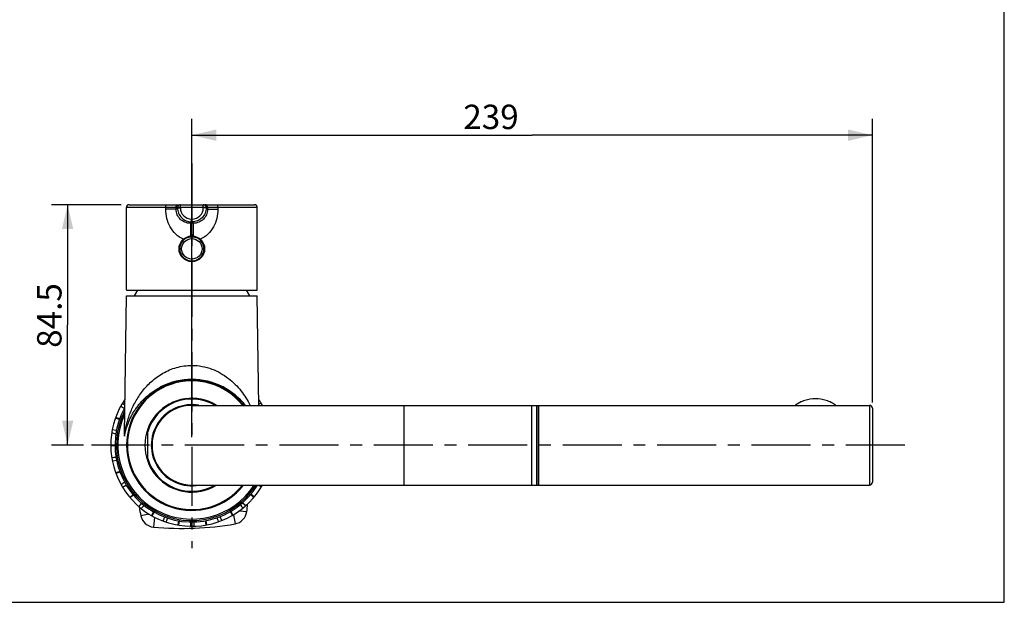
# Model space of a CAD drawing. Units: millimetres. Extents: x 0 to 210, y 0 to 297.
# Drawn here: x 89 to 210, y 0 to 72 of the extents above; entities that cross this region are included whole.
import ezdxf

# ---------------------------------------------------------------- set-up
doc = ezdxf.new("R2010")
doc.units = ezdxf.units.MM
doc.header["$LTSCALE"] = 19.36
doc.linetypes.add('CENTER', pattern=[0.6, 0.375, -0.075, 0.075, -0.075])
doc.layers.get('0').update_dxf_attribs({"linetype": 'CONTINUOUS'})
for name, color, linetype in [('DEF_LAYER_ASSEM_MEMBER', 7, 'CONTINUOUS'), ('DEF_LAYER_AXIS', 7, 'CONTINUOUS'), ('DEF_LAYER_DIM', 7, 'CONTINUOUS')]:
    doc.layers.add(name, color=color, linetype=linetype)
doc.styles.get("Standard").update_dxf_attribs({"font": 'txt', "width": 0.8})
doc.dimstyles.new('DIMSTYLE_1', dxfattribs={"dimtxt": 3, "dimasz": 3, "dimexe": 2, "dimexo": 1, "dimgap": 0.75, "dimtad": 1, "dimdec": 3, "dimlfac": 2.857143, "dimdsep": 46, "dimtxsty": 'Standard', "dimblk": '_FILLED', "dimblk1": '_FILLED', "dimblk2": '_FILLED', "dimcen": 0.09, "dimadec": 0, "dimazin": 0, "dimtp": 0.001, "dimtm": 0.001, "dimtfac": 1, "dimtdec": 3, "dimtofl": 0, "dimtmove": 0, "dimatfit": 3, "dimldrblk": '_FILLED', "dimfxl": 1, "dimtolj": 1, "dimarcsym": 0})
doc.dimstyles.new('DIMSTYLE_4', dxfattribs={"dimtxt": 3, "dimasz": 3, "dimexe": 2, "dimexo": 1, "dimgap": 0.75, "dimtad": 1, "dimdec": 0, "dimlfac": 2.857143, "dimdsep": 46, "dimtxsty": 'Standard', "dimblk": '_FILLED', "dimblk1": '_FILLED', "dimblk2": '_FILLED', "dimcen": 0.09, "dimadec": 0, "dimazin": 0, "dimtp": 0.001, "dimtm": 0.001, "dimtfac": 1, "dimtdec": 0, "dimtofl": 0, "dimtmove": 0, "dimatfit": 3, "dimldrblk": '_FILLED', "dimfxl": 1, "dimtolj": 1, "dimarcsym": 0})

# ---------------------------------------------------------------- blocks, each defined once
blk = doc.blocks.new('_FILLED')
at = {"color": 0, "linetype": 'ByBlock'}
blk.add_solid([(0, 0), (-1, 0.233), (-1, -0.233)], dxfattribs=at)
blk = doc.blocks.new('*D11')
at = {"layer": 'DEF_LAYER_DIM', "color": 2, "linetype": 'Continuous', "transparency": 16777216}
for p, q in [((110.04, 20.33), (110.04, 59.46)), ((193.77, 24.58), (193.77, 59.46)), ((110.04, 57.46), (151.91, 57.46)), ((193.77, 57.46), (151.91, 57.46))]:
    blk.add_line(p, q, dxfattribs=at)
at = {"layer": 'DEF_LAYER_DIM', "color": 2, "linetype": 'Continuous', "transparency": 16777216, "xscale": 3, "yscale": 3, "zscale": 3, "rotation": 180}
blk.add_blockref('_FILLED', (110.04, 57.46), dxfattribs=at)
at = {"layer": 'DEF_LAYER_DIM', "color": 2, "linetype": 'Continuous', "transparency": 16777216, "xscale": 3, "yscale": 3, "zscale": 3}
blk.add_blockref('_FILLED', (193.77, 57.46), dxfattribs=at)
at = {"layer": 'DEF_LAYER_DIM', "color": 2, "linetype": 'Continuous', "transparency": 16777216, "insert": (146.85, 61.21), "char_height": 3, "width": 7.2, "attachment_point": 2, "line_spacing_factor": 0.9}
blk.add_mtext('239', dxfattribs=at)
blk = doc.blocks.new('*D12')
at = {"layer": 'DEF_LAYER_DIM', "color": 2, "linetype": 'Continuous', "transparency": 16777216}
for p, q in [((101.34, 48.9), (92.76, 48.9)), ((94.76, 48.9), (94.76, 34.12)), ((94.76, 19.33), (94.76, 34.12)), ((96.7, 19.33), (92.76, 19.33))]:
    blk.add_line(p, q, dxfattribs=at)
at = {"layer": 'DEF_LAYER_DIM', "color": 2, "linetype": 'Continuous', "transparency": 16777216, "xscale": 3, "yscale": 3, "zscale": 3}
for p, rotation in [((94.76, 48.9), 90), ((94.76, 19.33), 270)]:
    blk.add_blockref('_FILLED', p, dxfattribs=dict(at, rotation=rotation))
at = {"layer": 'DEF_LAYER_DIM', "color": 2, "linetype": 'Continuous', "transparency": 16777216, "insert": (91.01, 35.28), "char_height": 3, "width": 9.6, "attachment_point": 2, "rotation": 90, "line_spacing_factor": 0.9}
blk.add_mtext('84.5', dxfattribs=at)

msp = doc.modelspace()

# ---------------------------------------------------------------- linework, layer by layer
at = {"color": 7, "linetype": 'Continuous'}
for p, q in [((210, 0), (210, 297)), ((0, 0), (210, 0))]:
    msp.add_line(p, q, dxfattribs=at)
at = {"layer": 'DEF_LAYER_ASSEM_MEMBER', "color": 7, "linetype": 'Continuous'}
for p, q in [((101.99368, 38.44175), (101.99368, 48.55276)), ((118.09368, 48.55276), (101.99368, 48.55276)), ((102.344, 48.90276), (117.74337, 48.90276)), ((106.84145, 48.36144), (106.84145, 48.55276)), ((108.106, 48.36137), (108.106, 48.55276)), ((108.106, 48.36137), (108.29066, 48.51515)), ((108.29066, 48.55276), (108.29066, 48.51515)), ((108.29066, 48.51515), (108.64064, 48.51515)), ((108.64064, 48.51515), (108.64064, 48.90276)), ((111.44672, 48.51515), (111.44672, 48.90276)), ((111.79671, 48.51515), (111.44672, 48.51515)), ((111.79671, 48.55276), (111.79671, 48.51515)), ((111.98136, 48.36136), (111.79671, 48.51515)), ((111.98136, 48.55276), (111.98136, 48.36136)), ((113.24592, 48.55276), (113.24592, 48.36144)), ((118.09368, 38.44196), (118.09368, 48.55276)), ((108.106, 48.36144), (106.84145, 48.36144)), ((111.98136, 48.36144), (113.24592, 48.36144)), ((110.00608, 46.79973), (109.85823, 46.62237)), ((110.04368, 46.62239), (109.85823, 46.62237)), ((110.00608, 46.79973), (110.00608, 47.14972)), ((110.08129, 47.14972), (110.00608, 47.14972)), ((110.00608, 46.79973), (110.08129, 46.79973)), ((110.22906, 46.62237), (110.04368, 46.62239)), ((110.08129, 46.79973), (110.08129, 47.14972)), ((110.08129, 46.79973), (110.22906, 46.62237)), ((109.51868, 44.82932), (109.51868, 44.86953)), ((110.56868, 44.86953), (110.56868, 44.82932)), ((101.75627, 20.70028), (101.99368, 37.70276)), ((101.99368, 38.44106), (102.00192, 38.40276)), ((101.99368, 37.70276), (118.09368, 37.70276)), ((102.00192, 38.40276), (118.08545, 38.40276)), ((103.35184, 38.40276), (102.95618, 37.70276)), ((116.73553, 38.40276), (117.13118, 37.70276)), ((118.08545, 38.40276), (118.09368, 38.44107)), ((118.28184, 24.22776), (118.09368, 37.70276)), ((101.80574, 24.26362), (101.4797, 24.44232)), ((110.04368, 24.22776), (193.42377, 24.22776)), ((118.28012, 24.3697), (118.55756, 24.52531)), ((136.11868, 24.22776), (136.11868, 14.42776)), ((151.87877, 14.42776), (151.87877, 24.22776)), ((152.42868, 24.22754), (152.42868, 14.42797)), ((152.49868, 24.22776), (152.49868, 14.42776)), ((152.70868, 24.22776), (152.70868, 14.42776)), ((193.42377, 24.22776), (193.42377, 14.42776)), ((193.77377, 23.87776), (193.77377, 14.77777)), ((101.15475, 22.47057), (100.64064, 22.65692)), ((101.17727, 22.5498), (100.66707, 22.73066)), ((100.77184, 21.12437), (100.24688, 21.20482)), ((101.75377, 20.69554), (101.75289, 20.68701)), ((101.75621, 20.69587), (101.7554, 20.66728)), ((101.75621, 20.69595), (101.7562, 20.69572)), ((104.61868, 17.34786), (104.61868, 21.30766)), ((100.59373, 19.32286), (100.06869, 19.31845)), ((100.60175, 19.24082), (100.06907, 19.24011)), ((100.7971, 17.44232), (100.26559, 17.35557)), ((101.17991, 16.09653), (100.67344, 15.90737)), ((101.20243, 16.01729), (100.70059, 15.83388)), ((101.99126, 14.38884), (101.52981, 14.1302)), ((110.04368, 14.42776), (193.42377, 14.42776)), ((117.31386, 13.3408), (117.74102, 12.98334)), ((118.21491, 14.4284), (118.60767, 14.21319)), ((102.82876, 13.26763), (102.40837, 12.90883)), ((102.87838, 13.20189), (102.45902, 12.84906)), ((117.26425, 13.27507), (117.69095, 12.92308)), ((105.34052, 11.17245), (105.06424, 10.68451)), ((105.41053, 11.12909), (105.13228, 10.64567)), ((114.75467, 11.17728), (115.03924, 10.69381)), ((114.82467, 11.22063), (115.10689, 10.73331)), ((115.92508, 11.27181), (116.80382, 11.16668)), ((104.78398, 10.8555), (103.76436, 10.65077)), ((105.43338, 10.48519), (105.32047, 9.25257)), ((108.41411, 10.0597), (108.32071, 9.50269)), ((108.49504, 10.04457), (108.39792, 9.48946)), ((111.68223, 10.06137), (111.78498, 9.50592)), ((111.76316, 10.0765), (111.86207, 9.5199)), ((115.16983, 10.77255), (115.36305, 9.64991))]:
    msp.add_line(p, q, dxfattribs=at)
for radius in [1.575, 1.26079]:
    msp.add_circle((110.04368, 43.47776), radius, dxfattribs=at)
for centre, radius, start, end in [((102.34368, 48.55276), 0.35, 90, 180), ((108.63702, 48.55269), 0.34637, 175.1162307, 179.9894002), ((108.64419, 48.55198), 0.35357, 158.1861674, 175.1007567), ((108.64054, 48.55282), 0.34987, 101.326645, 158.0910133), ((108.64095, 48.55216), 0.3506, 90.0496808, 101.3703901), ((110.00598, 48.51504), 1.36527, 179.995238, 270.0041571), ((110.08139, 48.51504), 1.36527, 269.9958429, 0.004762), ((111.44642, 48.55216), 0.3506, 78.629613, 89.9503192), ((111.44683, 48.55282), 0.34987, 21.9089748, 78.6733579), ((111.44318, 48.55198), 0.35357, 4.8992371, 21.8138209), ((111.45034, 48.55269), 0.34637, 0.0105997, 4.8837631), ((117.74368, 48.55276), 0.35, 0, 90), ((110.04368, 43.47776), 1.4875, 110.6673165, 69.3326835), ((110.04368, 43.47776), 1.44995, 68.7719077, 111.2280923), ((110.04368, 19.32776), 8.02732, 37.732825, 322.2671785), ((110.04368, 19.32776), 7.92198, 38.3012908, 321.6987024), ((110.04384, 19.03005), 8.38729, 90.0010592, 116.3663264), ((110.04353, 19.03005), 8.38729, 63.644668, 89.9989442), ((110.04461, 19.02797), 8.3895, 116.3647722, 117.2668738), ((110.04276, 19.02799), 8.38947, 62.7329346, 63.646226), ((110.03856, 19.02123), 8.39741, 38.3240352, 62.7285615), ((110.04368, 19.32776), 9.975, 145.592313, 330.5793209), ((110.04368, 19.32776), 5.775, 58.1226263, 301.8773736), ((110.04368, 19.32776), 5.67, 60.0049417, 163.0953767), ((110.04368, 19.32776), 4.9875, 79.8338479, 280.1661539), ((110.04368, 19.32776), 4.9175, 87.1394146, 272.8605885), ((110.04368, 19.32776), 4.9, 90, 270), ((110.04368, 19.32776), 9.975, 29.4191128, 34.4223454), ((193.42377, 23.87776), 0.35, 0, 90), ((110.04368, 19.32776), 9.45, 151.0741245, 328.7425394), ((110.04368, 19.32776), 9.275, 153.2705557, 328.1027594), ((110.04368, 19.32776), 9.1, 155.5139497, 327.2966201), ((106.67493, 20.18375), 4.9477, 173.8305882, 174.0627151), ((110.04368, 19.32776), 5.67, 196.9046233, 299.9950586), ((193.42377, 14.77776), 0.35, 270, 360), ((141.51096, 18.22995), 38.5, 189.728236, 191.35351), ((115.06621, 11.37455), 1.75, 279.7656948, 353.177994), ((78.57641, 15.73991), 38.5, 353.177994, 354.5283986), ((105.48011, 10.99527), 1.75, 191.35351, 264.7658093), ((108.8327, 47.59203), 38.5, 264.7658093, 279.7656948)]:
    msp.add_arc(centre, radius, start, end, dxfattribs=at)
for points, knots in [([(106.84145, 48.55276), (106.84145, 48.59754), (106.84869, 48.68357), (106.87581, 48.80367), (106.9333, 48.90276), (106.98068, 48.90276)], [0, 0, 0, 0, 0.341028133, 0.639243964, 1, 1, 1, 1]), ([(108.29066, 48.51515), (108.29065, 48.29201), (108.37989, 47.84088), (108.76181, 47.27087), (109.33182, 46.88896), (109.78294, 46.79972), (110.00608, 46.79973)], [0, 0, 0, 0, 0.250035548, 0.500003117, 0.749968493, 1, 1, 1, 1]), ([(111.79671, 48.51515), (111.79672, 48.29201), (111.70747, 47.84088), (111.32556, 47.27087), (110.75555, 46.88896), (110.30442, 46.79972), (110.08129, 46.79973)], [0, 0, 0, 0, 0.250035548, 0.500003117, 0.749968493, 1, 1, 1, 1]), ([(113.24592, 48.55276), (113.24592, 48.59754), (113.23868, 48.68357), (113.21156, 48.80367), (113.15407, 48.90276), (113.10669, 48.90276)], [0, 0, 0, 0, 0.341028129, 0.639243964, 1, 1, 1, 1]), ([(109.02746, 44.68105), (108.67579, 44.81233), (108.02643, 45.23289), (107.33925, 46.14832), (106.93119, 47.21892), (106.84142, 47.98064), (106.84145, 48.36144)], [0, 0, 0, 0, 0.248814913, 0.497226404, 0.747588566, 1, 1, 1, 1]), ([(109.85823, 46.62237), (109.62483, 46.62226), (109.16615, 46.71481), (108.59321, 47.0977), (108.20125, 47.66643), (108.10598, 48.12679), (108.106, 48.36137)], [0, 0, 0, 0, 0.257008259, 0.499258488, 0.741703114, 1, 1, 1, 1]), ([(111.98136, 48.36136), (111.98139, 48.12678), (111.88611, 47.66641), (111.49413, 47.09768), (110.92117, 46.71478), (110.46247, 46.62226), (110.22906, 46.62237)], [0, 0, 0, 0, 0.258297175, 0.500740208, 0.742988615, 1, 1, 1, 1]), ([(113.24592, 48.36144), (113.24595, 47.98064), (113.15616, 47.21894), (112.74815, 46.14831), (112.0609, 45.23299), (111.41166, 44.81226), (111.05999, 44.68098)], [0, 0, 0, 0, 0.252411722, 0.502773852, 0.7511817, 1, 1, 1, 1]), ([(109.85844, 46.6224), (109.86118, 46.62109), (109.86165, 46.60787), (109.86594, 46.58765), (109.86797, 46.54997), (109.87123, 46.5006), (109.87394, 46.43719), (109.878, 46.32784), (109.88238, 46.16174), (109.88688, 45.93075), (109.89065, 45.66197), (109.89362, 45.36276), (109.89495, 45.1539), (109.89548, 45.04577)], [0, 0, 0, 0, 0.00577082, 0.020201231, 0.043349715, 0.075125499, 0.115306086, 0.163612697, 0.283356829, 0.431083806, 0.602907969, 0.794409584, 1, 1, 1, 1]), ([(110.22893, 46.62237), (110.22619, 46.62106), (110.22572, 46.60784), (110.22143, 46.58762), (110.2194, 46.54994), (110.21614, 46.50057), (110.21343, 46.43716), (110.20937, 46.32781), (110.20499, 46.16172), (110.20049, 45.93074), (110.19672, 45.66196), (110.19375, 45.36275), (110.19242, 45.1539), (110.19189, 45.04577)], [0, 0, 0, 0, 0.005772136, 0.020203566, 0.043352666, 0.075128672, 0.115309141, 0.163615363, 0.283358194, 0.431083714, 0.602906877, 0.794408439, 1, 1, 1, 1]), ([(101.77323, 20.70581), (101.78874, 20.77948), (101.81784, 20.9534), (101.87106, 21.23572), (101.93787, 21.55691), (102.04533, 22.01137), (102.20906, 22.59126), (102.45301, 23.28728), (102.74793, 23.98001), (103.21587, 24.89798), (103.94674, 26.00961), (105.06991, 27.22187), (106.47612, 28.24819), (108.16245, 28.96714), (109.41017, 29.14206), (110.04368, 29.14213)], [0, 0, 0, 0, 0.017585686, 0.041178305, 0.067115513, 0.09421438, 0.150257333, 0.20778433, 0.266392995, 0.325995972, 0.448325329, 0.575851252, 0.710068547, 0.852009554, 1, 1, 1, 1]), ([(110.04368, 29.14213), (110.46715, 29.14209), (111.3073, 29.06389), (112.87602, 28.62455), (114.57922, 27.64907), (116.1419, 26.06343), (116.90099, 24.84749), (117.20963, 24.22877)], [0, 0, 0, 0, 0.139103555, 0.27526677, 0.532823453, 0.772874987, 1, 1, 1, 1]), ([(101.74506, 20.44986), (101.7497, 20.45339), (101.75416, 20.47312), (101.76517, 20.50658), (101.77689, 20.55942), (101.79199, 20.62435), (101.80893, 20.69986), (101.83512, 20.81407), (101.87202, 20.96832), (101.9224, 21.16244), (101.97984, 21.36528), (102.04423, 21.5735), (102.14015, 21.8581), (102.27737, 22.21768), (102.46919, 22.64823), (102.6903, 23.07773), (102.94162, 23.50348), (103.2243, 23.92333), (103.65027, 24.4798), (104.27361, 25.1512), (105.162, 25.88464), (105.8384, 26.29831), (106.20109, 26.48524)], [0, 0, 0, 0, 0.002255686, 0.007096042, 0.014139636, 0.022899309, 0.032963469, 0.044015656, 0.068197702, 0.0942472, 0.121522661, 0.149666538, 0.178469169, 0.237583265, 0.298336279, 0.360542693, 0.424177621, 0.489302396, 0.55603262, 0.694881677, 0.842305885, 1, 1, 1, 1]), ([(189.27202, 24.22861), (189.09515, 24.3597), (188.71731, 24.59401), (187.89419, 24.93625), (186.7739, 25.11314), (185.6536, 24.93632), (184.83046, 24.59413), (184.4526, 24.35984), (184.27573, 24.22876)], [0, 0, 0, 0, 0.123901816, 0.248869798, 0.49999972, 0.7511298, 0.87609796, 1, 1, 1, 1]), ([(189.25836, 24.22941), (189.08207, 24.35853), (188.70579, 24.58929), (187.88695, 24.92632), (186.77377, 25.10039), (185.6606, 24.92632), (184.84176, 24.58929), (184.46547, 24.35853), (184.28918, 24.22941)], [0, 0, 0, 0, 0.123802653, 0.248752618, 0.5, 0.751247382, 0.876197347, 1, 1, 1, 1]), ([(101.75289, 20.68701), (101.74958, 20.65462), (101.74388, 20.59942), (101.74023, 20.51506), (101.73722, 20.48578), (101.74124, 20.44695), (101.74506, 20.44986)], [0, 0, 0, 0, 0.40916165, 0.733616622, 0.939684594, 1, 1, 1, 1]), ([(101.7562, 20.6956), (101.75613, 20.69013), (101.75577, 20.68069), (101.75725, 20.66925), (101.75648, 20.662), (101.76088, 20.65813), (101.76318, 20.66633), (101.76603, 20.67378), (101.76952, 20.68888), (101.77192, 20.69959), (101.77323, 20.70581)], [0, 0, 0, 0, 0.191334617, 0.327995969, 0.407418138, 0.434503755, 0.490596596, 0.606067011, 0.777508187, 1, 1, 1, 1])]:
    msp.add_open_spline(points, degree=3, knots=knots, dxfattribs=at)
for points in [[(108.106, 48.55276), (108.106, 48.59828), (108.11525, 48.64463), (108.13264, 48.6867)], [(108.13264, 48.6867), (108.16677, 48.76921), (108.23954, 48.84199), (108.32206, 48.87611)], [(108.32206, 48.87611), (108.36412, 48.89351), (108.41047, 48.90276), (108.45599, 48.90276)], [(111.76531, 48.87611), (111.72325, 48.89351), (111.6769, 48.90276), (111.63138, 48.90276)], [(111.95472, 48.6867), (111.9206, 48.76921), (111.84782, 48.84199), (111.76531, 48.87611)], [(111.98136, 48.55276), (111.98136, 48.59828), (111.97212, 48.64463), (111.95472, 48.6867)], [(101.76695, 23.81599), (101.60656, 23.91153), (101.44608, 24.00693), (101.28553, 24.10221)], [(100.72244, 20.71615), (100.5419, 20.75051), (100.36134, 20.78473), (100.18075, 20.81881)], [(100.73093, 17.84775), (100.55255, 17.812), (100.37415, 17.77639), (100.19571, 17.74091)], [(101.80785, 14.7574), (101.64943, 14.66094), (101.49092, 14.56462), (101.33235, 14.46841)], [(103.87184, 12.22139), (103.75458, 12.07484), (103.63719, 11.92838), (103.5197, 11.78201)], [(116.28319, 12.28307), (116.40224, 12.1372), (116.52141, 11.99144), (116.64069, 11.84577)], [(104.17596, 11.94405), (104.05751, 11.8067), (103.93917, 11.66926), (103.82093, 11.53174)], [(115.97908, 12.00575), (116.10014, 11.86812), (116.22108, 11.7304), (116.34191, 11.59258)], [(106.67542, 10.54158), (106.61507, 10.36291), (106.55457, 10.18431), (106.49394, 10.00574)], [(107.05915, 10.39287), (106.9935, 10.21983), (106.92798, 10.04673), (106.8626, 9.87359)], [(109.88363, 9.91811), (109.88802, 9.73003), (109.89225, 9.54194), (109.89634, 9.35384)], [(110.29515, 9.9181), (110.2926, 9.73065), (110.29021, 9.5432), (110.28796, 9.35575)], [(113.11349, 10.42592), (113.1813, 10.25232), (113.24897, 10.07866), (113.3165, 9.90495)], [(113.49722, 10.5746), (113.55929, 10.39658), (113.62151, 10.21861), (113.68385, 10.04068)]]:
    msp.add_open_spline(points, degree=3, dxfattribs=at)
at = {"layer": 'DEF_LAYER_AXIS', "color": 7, "linetype": 'CENTER'}
for p, q in [((110.04368, 53.98181), (110.04368, 6.67711)), ((197.77377, 19.32776), (97.69723, 19.32776))]:
    msp.add_line(p, q, dxfattribs=at)

# ---------------------------------------------------------------- dimensions: what is measured, and where the dimension line sits
at = {"layer": 'DEF_LAYER_DIM', "color": 2, "linetype": 'Continuous'}
for base, p1, p2, angle, dimstyle, picture, middle in [((110.04368, 57.46312), (193.77377, 23.57504), (110.04368, 19.32776), 180, 'DIMSTYLE_4', '*D11', (146.85, 57.46312)), ((94.7593, 19.32776), (102.34368, 48.90276), (91.7593, 19.32776), 270, 'DIMSTYLE_1', '*D12', (94.7593, 35.27661))]:
    dim = msp.add_linear_dim(base=base, p1=p1, p2=p2, angle=angle, dimstyle=dimstyle, dxfattribs=at)
    dim.commit()
    dim.dimension.update_dxf_attribs({"geometry": picture, "text_midpoint": middle, "dimtype": 160})

doc.saveas('drawing.dxf')
